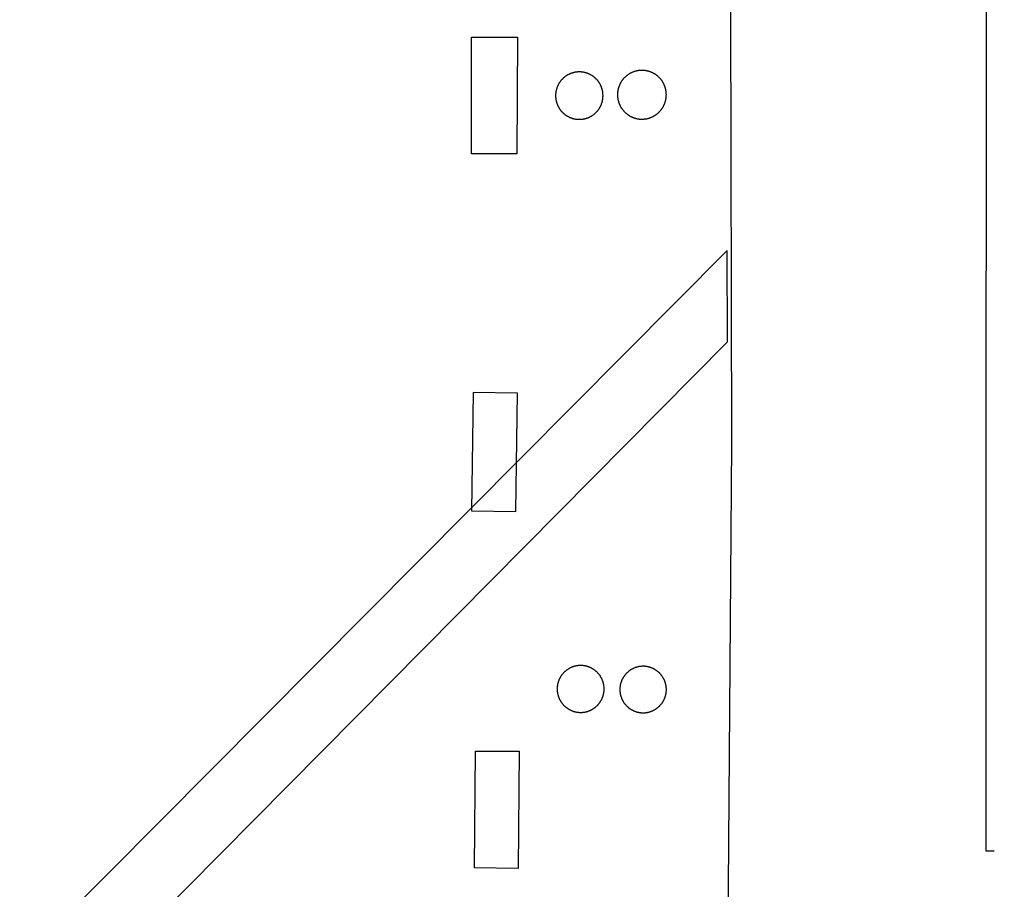
# Model space of a CAD drawing. Extents: x -6.02 to 0.02, y -6.52 to 0.01.
# Drawn here: x -3.61 to -3.59, y -2.98 to -2.96 of the extents above; entities that cross this region are included whole.
import ezdxf

# ---------------------------------------------------------------- set-up
doc = ezdxf.new("R2010")
doc.units = 0
doc.header["$MEASUREMENT"] = 0
doc.layers.add('VICINITY-SC', color=251, linetype='Continuous')

msp = doc.modelspace()

# ---------------------------------------------------------------- linework, layer by layer
at = {"layer": 'VICINITY-SC'}
for points in [[(-3.585558, -2.978809), (-3.585772, -2.978809), (-3.585771, -2.967934), (-3.58575, -2.950496), (-3.585771, -2.934663), (-3.585728, -2.918225), (-3.585707, -2.903704), (-3.585666, -2.889293)], [(-3.59928, -2.957435), (-3.598072, -2.957435), (-3.598093, -2.960498), (-3.59928, -2.960498), (-3.59928, -2.957435)], [(-3.595913, -2.958658), (-3.595919, -2.958649), (-3.595925, -2.958639), (-3.59593, -2.95863), (-3.595937, -2.958621), (-3.595943, -2.958612), (-3.595949, -2.958604), (-3.595956, -2.958595), (-3.595962, -2.958586), (-3.595969, -2.958578), (-3.595976, -2.95857), (-3.595983, -2.958561), (-3.595991, -2.958553), (-3.595998, -2.958545), (-3.596006, -2.958538), (-3.596013, -2.95853), (-3.596021, -2.958522), (-3.596029, -2.958515), (-3.596037, -2.958508), (-3.596045, -2.958501), (-3.596054, -2.958494), (-3.596062, -2.958487), (-3.596071, -2.95848), (-3.596079, -2.958474), (-3.596088, -2.958467), (-3.596097, -2.958461), (-3.596106, -2.958455), (-3.596115, -2.958449), (-3.596124, -2.958443), (-3.596134, -2.958438), (-3.596143, -2.958432), (-3.596153, -2.958427), (-3.596162, -2.958422), (-3.596172, -2.958417), (-3.596182, -2.958412), (-3.596191, -2.958408), (-3.596201, -2.958403), (-3.596211, -2.958399), (-3.596221, -2.958395), (-3.596232, -2.958391), (-3.596242, -2.958387), (-3.596252, -2.958384), (-3.596262, -2.95838), (-3.596273, -2.958377), (-3.596283, -2.958374), (-3.596294, -2.958371), (-3.596304, -2.958369), (-3.596315, -2.958366), (-3.596326, -2.958364), (-3.596336, -2.958362), (-3.596347, -2.95836), (-3.596358, -2.958358), (-3.596368, -2.958357), (-3.596379, -2.958355), (-3.59639, -2.958354), (-3.596401, -2.958353), (-3.596412, -2.958353), (-3.596422, -2.958352), (-3.596433, -2.958352), (-3.596444, -2.958352), (-3.596455, -2.958352), (-3.596466, -2.958352), (-3.596477, -2.958352), (-3.596488, -2.958353), (-3.596498, -2.958353), (-3.596509, -2.958354), (-3.59652, -2.958356), (-3.596531, -2.958357), (-3.596542, -2.958358), (-3.596552, -2.95836), (-3.596563, -2.958362), (-3.596574, -2.958364), (-3.596584, -2.958366), (-3.596595, -2.958369), (-3.596605, -2.958371), (-3.596616, -2.958374), (-3.596626, -2.958377), (-3.596637, -2.95838), (-3.596647, -2.958384), (-3.596657, -2.958387), (-3.596668, -2.958391), (-3.596678, -2.958395), (-3.596688, -2.958399), (-3.596698, -2.958403), (-3.596708, -2.958408), (-3.596718, -2.958412), (-3.596727, -2.958417), (-3.596737, -2.958422), (-3.596747, -2.958427), (-3.596756, -2.958432), (-3.596766, -2.958438), (-3.596775, -2.958443), (-3.596784, -2.958449), (-3.596793, -2.958455), (-3.596802, -2.958461), (-3.596811, -2.958467), (-3.59682, -2.958474), (-3.596829, -2.95848), (-3.596837, -2.958487), (-3.596846, -2.958494), (-3.596854, -2.958501), (-3.596862, -2.958508), (-3.59687, -2.958515), (-3.596878, -2.958523), (-3.596886, -2.95853), (-3.596894, -2.958538), (-3.596901, -2.958546), (-3.596909, -2.958554), (-3.596916, -2.958562), (-3.596923, -2.95857), (-3.59693, -2.958578), (-3.596937, -2.958587), (-3.596943, -2.958595), (-3.59695, -2.958604), (-3.596956, -2.958613), (-3.596963, -2.958622), (-3.596969, -2.958631), (-3.596975, -2.95864), (-3.59698, -2.958649), (-3.596986, -2.958658), (-3.596991, -2.958668), (-3.596997, -2.958677), (-3.597002, -2.958687), (-3.597007, -2.958696), (-3.597011, -2.958706), (-3.597016, -2.958716), (-3.59702, -2.958726), (-3.597025, -2.958736), (-3.597029, -2.958746), (-3.597033, -2.958756), (-3.597036, -2.958766), (-3.59704, -2.958777), (-3.597043, -2.958787), (-3.597046, -2.958797), (-3.597049, -2.958808), (-3.597052, -2.958818), (-3.597055, -2.958829), (-3.597057, -2.958839), (-3.59706, -2.95885), (-3.597062, -2.958861), (-3.597063, -2.958871), (-3.597065, -2.958882), (-3.597067, -2.958893), (-3.597068, -2.958904), (-3.597069, -2.958914), (-3.59707, -2.958925), (-3.597071, -2.958936), (-3.597071, -2.958947), (-3.597072, -2.958958), (-3.597072, -2.958969), (-3.597072, -2.95898), (-3.597072, -2.95899), (-3.597071, -2.959001), (-3.597071, -2.959012), (-3.59707, -2.959023), (-3.597069, -2.959034), (-3.597068, -2.959045), (-3.597067, -2.959055), (-3.597065, -2.959066), (-3.597063, -2.959077), (-3.597062, -2.959088), (-3.597059, -2.959098), (-3.597057, -2.959109), (-3.597055, -2.959119), (-3.597052, -2.95913), (-3.597049, -2.95914), (-3.597046, -2.959151), (-3.597043, -2.959161), (-3.59704, -2.959172), (-3.597036, -2.959182), (-3.597033, -2.959192), (-3.597029, -2.959202), (-3.597025, -2.959212), (-3.59702, -2.959222), (-3.597016, -2.959232), (-3.597011, -2.959242), (-3.597007, -2.959252), (-3.597002, -2.959262), (-3.596996, -2.959271), (-3.596991, -2.959281), (-3.596986, -2.95929), (-3.59698, -2.959299), (-3.596974, -2.959309), (-3.596969, -2.959318), (-3.596962, -2.959327), (-3.596956, -2.959336), (-3.59695, -2.959344), (-3.596943, -2.959353), (-3.596937, -2.959362), (-3.59693, -2.95937), (-3.596923, -2.959378), (-3.596916, -2.959387), (-3.596908, -2.959395), (-3.596901, -2.959403), (-3.596893, -2.95941), (-3.596886, -2.959418), (-3.596878, -2.959426), (-3.59687, -2.959433), (-3.596862, -2.95944), (-3.596854, -2.959447), (-3.596845, -2.959454), (-3.596837, -2.959461), (-3.596828, -2.959468), (-3.59682, -2.959474), (-3.596811, -2.959481), (-3.596802, -2.959487), (-3.596793, -2.959493), (-3.596784, -2.959499), (-3.596775, -2.959505), (-3.596765, -2.95951), (-3.596756, -2.959516), (-3.596746, -2.959521), (-3.596737, -2.959526), (-3.596727, -2.959531), (-3.596717, -2.959536), (-3.596708, -2.95954), (-3.596698, -2.959545), (-3.596688, -2.959549), (-3.596678, -2.959553), (-3.596667, -2.959557), (-3.596657, -2.959561), (-3.596647, -2.959564), (-3.596637, -2.959568), (-3.596626, -2.959571), (-3.596616, -2.959574), (-3.596605, -2.959577), (-3.596595, -2.959579), (-3.596584, -2.959582), (-3.596574, -2.959584), (-3.596563, -2.959586), (-3.596552, -2.959588), (-3.596541, -2.95959), (-3.596531, -2.959591), (-3.59652, -2.959592), (-3.596509, -2.959594), (-3.596498, -2.959595), (-3.596487, -2.959595), (-3.596477, -2.959596), (-3.596466, -2.959596), (-3.596455, -2.959596), (-3.596444, -2.959596), (-3.596433, -2.959596), (-3.596422, -2.959596), (-3.596411, -2.959595), (-3.596401, -2.959595), (-3.59639, -2.959594), (-3.596379, -2.959592), (-3.596368, -2.959591), (-3.596357, -2.95959), (-3.596347, -2.959588), (-3.596336, -2.959586), (-3.596325, -2.959584), (-3.596315, -2.959582), (-3.596304, -2.959579), (-3.596294, -2.959577), (-3.596283, -2.959574), (-3.596273, -2.959571), (-3.596262, -2.959568), (-3.596252, -2.959564), (-3.596242, -2.959561), (-3.596231, -2.959557), (-3.596221, -2.959553), (-3.596211, -2.959549), (-3.596201, -2.959545), (-3.596191, -2.95954), (-3.596181, -2.959536), (-3.596172, -2.959531), (-3.596162, -2.959526), (-3.596152, -2.959521), (-3.596143, -2.959516), (-3.596133, -2.95951), (-3.596124, -2.959505), (-3.596115, -2.959499), (-3.596106, -2.959493), (-3.596097, -2.959487), (-3.596088, -2.959481), (-3.596079, -2.959474), (-3.59607, -2.959468), (-3.596062, -2.959461), (-3.596053, -2.959454), (-3.596045, -2.959447), (-3.596037, -2.95944), (-3.596029, -2.959433), (-3.596021, -2.959425), (-3.596013, -2.959418), (-3.596005, -2.95941), (-3.595998, -2.959402), (-3.59599, -2.959394), (-3.595983, -2.959386), (-3.595976, -2.959378), (-3.595969, -2.95937), (-3.595962, -2.959361), (-3.595956, -2.959353), (-3.595949, -2.959344), (-3.595943, -2.959335), (-3.595936, -2.959326), (-3.59593, -2.959317), (-3.595924, -2.959308), (-3.595919, -2.959299), (-3.595913, -2.95929), (-3.595908, -2.95928), (-3.595902, -2.959271), (-3.595897, -2.959261), (-3.595892, -2.959252), (-3.595888, -2.959242), (-3.595883, -2.959232), (-3.595879, -2.959222), (-3.595874, -2.959212), (-3.59587, -2.959202), (-3.595866, -2.959192), (-3.595863, -2.959182), (-3.595859, -2.959171), (-3.595856, -2.959161), (-3.595853, -2.959151), (-3.59585, -2.95914), (-3.595847, -2.95913), (-3.595844, -2.959119), (-3.595842, -2.959109), (-3.59584, -2.959098), (-3.595837, -2.959087), (-3.595836, -2.959077), (-3.595834, -2.959066), (-3.595832, -2.959055), (-3.595831, -2.959044), (-3.59583, -2.959034), (-3.595829, -2.959023), (-3.595828, -2.959012), (-3.595828, -2.959001), (-3.595827, -2.95899), (-3.595827, -2.958979), (-3.595827, -2.958968), (-3.595827, -2.958958), (-3.595828, -2.958947), (-3.595828, -2.958936), (-3.595829, -2.958925), (-3.59583, -2.958914), (-3.595831, -2.958903), (-3.595832, -2.958893), (-3.595834, -2.958882), (-3.595836, -2.958871), (-3.595837, -2.95886), (-3.59584, -2.95885), (-3.595842, -2.958839), (-3.595844, -2.958829), (-3.595847, -2.958818), (-3.59585, -2.958808), (-3.595853, -2.958797), (-3.595856, -2.958787), (-3.595859, -2.958776), (-3.595863, -2.958766), (-3.595866, -2.958756), (-3.59587, -2.958746), (-3.595874, -2.958736), (-3.595879, -2.958726), (-3.595883, -2.958716), (-3.595888, -2.958706), (-3.595892, -2.958696), (-3.595897, -2.958686), (-3.595903, -2.958677), (-3.595908, -2.958667), (-3.595913, -2.958658)], [(-3.594254, -2.958625), (-3.59426, -2.958616), (-3.594266, -2.958606), (-3.594272, -2.958597), (-3.594278, -2.958588), (-3.594285, -2.958579), (-3.594291, -2.95857), (-3.594298, -2.958561), (-3.594305, -2.958552), (-3.594312, -2.958543), (-3.594319, -2.958535), (-3.594326, -2.958526), (-3.594334, -2.958518), (-3.594341, -2.95851), (-3.594349, -2.958502), (-3.594357, -2.958494), (-3.594365, -2.958486), (-3.594373, -2.958478), (-3.594382, -2.958471), (-3.59439, -2.958463), (-3.594399, -2.958456), (-3.594407, -2.958449), (-3.594416, -2.958442), (-3.594425, -2.958436), (-3.594434, -2.958429), (-3.594443, -2.958423), (-3.594453, -2.958416), (-3.594462, -2.95841), (-3.594471, -2.958404), (-3.594481, -2.958399), (-3.594491, -2.958393), (-3.5945, -2.958388), (-3.59451, -2.958382), (-3.59452, -2.958377), (-3.59453, -2.958372), (-3.594541, -2.958368), (-3.594551, -2.958363), (-3.594561, -2.958359), (-3.594571, -2.958354), (-3.594582, -2.95835), (-3.594592, -2.958347), (-3.594603, -2.958343), (-3.594614, -2.95834), (-3.594624, -2.958336), (-3.594635, -2.958333), (-3.594646, -2.95833), (-3.594657, -2.958328), (-3.594668, -2.958325), (-3.594679, -2.958323), (-3.594689, -2.958321), (-3.594701, -2.958319), (-3.594712, -2.958317), (-3.594723, -2.958315), (-3.594734, -2.958314), (-3.594745, -2.958313), (-3.594756, -2.958312), (-3.594767, -2.958311), (-3.594778, -2.958311), (-3.59479, -2.95831), (-3.594801, -2.95831), (-3.594812, -2.95831), (-3.594823, -2.95831), (-3.594834, -2.958311), (-3.594845, -2.958311), (-3.594857, -2.958312), (-3.594868, -2.958313), (-3.594879, -2.958314), (-3.59489, -2.958315), (-3.594901, -2.958317), (-3.594912, -2.958319), (-3.594923, -2.958321), (-3.594934, -2.958323), (-3.594945, -2.958325), (-3.594956, -2.958328), (-3.594967, -2.95833), (-3.594978, -2.958333), (-3.594988, -2.958336), (-3.594999, -2.95834), (-3.59501, -2.958343), (-3.59502, -2.958347), (-3.595031, -2.958351), (-3.595041, -2.958355), (-3.595052, -2.958359), (-3.595062, -2.958363), (-3.595072, -2.958368), (-3.595082, -2.958372), (-3.595092, -2.958377), (-3.595102, -2.958382), (-3.595112, -2.958388), (-3.595122, -2.958393), (-3.595132, -2.958399), (-3.595141, -2.958404), (-3.595151, -2.95841), (-3.59516, -2.958416), (-3.595169, -2.958423), (-3.595178, -2.958429), (-3.595187, -2.958436), (-3.595196, -2.958442), (-3.595205, -2.958449), (-3.595214, -2.958456), (-3.595222, -2.958464), (-3.595231, -2.958471), (-3.595239, -2.958478), (-3.595247, -2.958486), (-3.595255, -2.958494), (-3.595263, -2.958502), (-3.595271, -2.95851), (-3.595279, -2.958518), (-3.595286, -2.958526), (-3.595294, -2.958535), (-3.595301, -2.958543), (-3.595308, -2.958552), (-3.595315, -2.958561), (-3.595321, -2.95857), (-3.595328, -2.958579), (-3.595334, -2.958588), (-3.595341, -2.958597), (-3.595347, -2.958607), (-3.595353, -2.958616), (-3.595358, -2.958626), (-3.595364, -2.958635), (-3.595369, -2.958645), (-3.595375, -2.958655), (-3.59538, -2.958665), (-3.595385, -2.958675), (-3.595389, -2.958685), (-3.595394, -2.958695), (-3.595398, -2.958706), (-3.595402, -2.958716), (-3.595406, -2.958726), (-3.59541, -2.958737), (-3.595414, -2.958748), (-3.595417, -2.958758), (-3.595421, -2.958769), (-3.595424, -2.95878), (-3.595427, -2.95879), (-3.595429, -2.958801), (-3.595432, -2.958812), (-3.595434, -2.958823), (-3.595436, -2.958834), (-3.595438, -2.958845), (-3.59544, -2.958856), (-3.595442, -2.958867), (-3.595443, -2.958878), (-3.595444, -2.958889), (-3.595445, -2.958901), (-3.595446, -2.958912), (-3.595446, -2.958923), (-3.595447, -2.958934), (-3.595447, -2.958945), (-3.595447, -2.958956), (-3.595447, -2.958968), (-3.595446, -2.958979), (-3.595446, -2.95899), (-3.595445, -2.959001), (-3.595444, -2.959012), (-3.595443, -2.959023), (-3.595442, -2.959035), (-3.59544, -2.959046), (-3.595438, -2.959057), (-3.595436, -2.959068), (-3.595434, -2.959079), (-3.595432, -2.95909), (-3.595429, -2.9591), (-3.595427, -2.959111), (-3.595424, -2.959122), (-3.595421, -2.959133), (-3.595417, -2.959144), (-3.595414, -2.959154), (-3.59541, -2.959165), (-3.595406, -2.959175), (-3.595402, -2.959186), (-3.595398, -2.959196), (-3.595394, -2.959206), (-3.595389, -2.959217), (-3.595385, -2.959227), (-3.59538, -2.959237), (-3.595375, -2.959247), (-3.595369, -2.959257), (-3.595364, -2.959266), (-3.595358, -2.959276), (-3.595353, -2.959286), (-3.595347, -2.959295), (-3.59534, -2.959305), (-3.595334, -2.959314), (-3.595328, -2.959323), (-3.595321, -2.959332), (-3.595315, -2.959341), (-3.595308, -2.95935), (-3.595301, -2.959358), (-3.595293, -2.959367), (-3.595286, -2.959376), (-3.595279, -2.959384), (-3.595271, -2.959392), (-3.595263, -2.9594), (-3.595255, -2.959408), (-3.595247, -2.959416), (-3.595239, -2.959423), (-3.595231, -2.959431), (-3.595222, -2.959438), (-3.595214, -2.959445), (-3.595205, -2.959452), (-3.595196, -2.959459), (-3.595187, -2.959466), (-3.595178, -2.959473), (-3.595169, -2.959479), (-3.59516, -2.959485), (-3.59515, -2.959491), (-3.595141, -2.959497), (-3.595131, -2.959503), (-3.595122, -2.959509), (-3.595112, -2.959514), (-3.595102, -2.959519), (-3.595092, -2.959524), (-3.595082, -2.959529), (-3.595072, -2.959534), (-3.595062, -2.959539), (-3.595051, -2.959543), (-3.595041, -2.959547), (-3.59503, -2.959551), (-3.59502, -2.959555), (-3.595009, -2.959559), (-3.594999, -2.959562), (-3.594988, -2.959565), (-3.594977, -2.959568), (-3.594967, -2.959571), (-3.594956, -2.959574), (-3.594945, -2.959576), (-3.594934, -2.959579), (-3.594923, -2.959581), (-3.594912, -2.959583), (-3.594901, -2.959585), (-3.59489, -2.959586), (-3.594879, -2.959588), (-3.594867, -2.959589), (-3.594856, -2.95959), (-3.594845, -2.95959), (-3.594834, -2.959591), (-3.594823, -2.959591), (-3.594812, -2.959592), (-3.5948, -2.959592), (-3.594789, -2.959591), (-3.594778, -2.959591), (-3.594767, -2.95959), (-3.594756, -2.95959), (-3.594745, -2.959589), (-3.594734, -2.959587), (-3.594722, -2.959586), (-3.594711, -2.959585), (-3.5947, -2.959583), (-3.594689, -2.959581), (-3.594678, -2.959579), (-3.594667, -2.959576), (-3.594656, -2.959574), (-3.594646, -2.959571), (-3.594635, -2.959568), (-3.594624, -2.959565), (-3.594613, -2.959562), (-3.594603, -2.959558), (-3.594592, -2.959555), (-3.594582, -2.959551), (-3.594571, -2.959547), (-3.594561, -2.959543), (-3.594551, -2.959538), (-3.59454, -2.959534), (-3.59453, -2.959529), (-3.59452, -2.959524), (-3.59451, -2.959519), (-3.5945, -2.959514), (-3.594491, -2.959508), (-3.594481, -2.959503), (-3.594471, -2.959497), (-3.594462, -2.959491), (-3.594452, -2.959485), (-3.594443, -2.959479), (-3.594434, -2.959472), (-3.594425, -2.959466), (-3.594416, -2.959459), (-3.594407, -2.959452), (-3.594398, -2.959445), (-3.59439, -2.959438), (-3.594381, -2.959431), (-3.594373, -2.959423), (-3.594365, -2.959416), (-3.594357, -2.959408), (-3.594349, -2.9594), (-3.594341, -2.959392), (-3.594334, -2.959384), (-3.594326, -2.959375), (-3.594319, -2.959367), (-3.594312, -2.959358), (-3.594305, -2.95935), (-3.594298, -2.959341), (-3.594291, -2.959332), (-3.594284, -2.959323), (-3.594278, -2.959314), (-3.594272, -2.959304), (-3.594266, -2.959295), (-3.59426, -2.959286), (-3.594254, -2.959276), (-3.594248, -2.959266), (-3.594243, -2.959256), (-3.594238, -2.959247), (-3.594233, -2.959237), (-3.594228, -2.959227), (-3.594223, -2.959216), (-3.594218, -2.959206), (-3.594214, -2.959196), (-3.59421, -2.959186), (-3.594206, -2.959175), (-3.594202, -2.959165), (-3.594198, -2.959154), (-3.594195, -2.959143), (-3.594192, -2.959133), (-3.594189, -2.959122), (-3.594186, -2.959111), (-3.594183, -2.9591), (-3.59418, -2.959089), (-3.594178, -2.959078), (-3.594176, -2.959067), (-3.594174, -2.959056), (-3.594172, -2.959045), (-3.594171, -2.959034), (-3.594169, -2.959023), (-3.594168, -2.959012), (-3.594167, -2.959001), (-3.594167, -2.95899), (-3.594166, -2.958979), (-3.594166, -2.958967), (-3.594165, -2.958956), (-3.594165, -2.958945), (-3.594166, -2.958934), (-3.594166, -2.958923), (-3.594167, -2.958912), (-3.594167, -2.9589), (-3.594168, -2.958889), (-3.594169, -2.958878), (-3.594171, -2.958867), (-3.594172, -2.958856), (-3.594174, -2.958845), (-3.594176, -2.958834), (-3.594178, -2.958823), (-3.594181, -2.958812), (-3.594183, -2.958801), (-3.594186, -2.95879), (-3.594189, -2.958779), (-3.594192, -2.958769), (-3.594195, -2.958758), (-3.594198, -2.958747), (-3.594202, -2.958737), (-3.594206, -2.958726), (-3.59421, -2.958716), (-3.594214, -2.958705), (-3.594219, -2.958695), (-3.594223, -2.958685), (-3.594228, -2.958675), (-3.594233, -2.958665), (-3.594238, -2.958655), (-3.594243, -2.958645), (-3.594248, -2.958635), (-3.594254, -2.958625)], [(-3.598072, -2.966789), (-3.599239, -2.966768), (-3.59928, -2.969873), (-3.598114, -2.969893), (-3.598072, -2.966789)], [(-3.595883, -2.974238), (-3.595889, -2.974229), (-3.595894, -2.97422), (-3.5959, -2.974211), (-3.595906, -2.974202), (-3.595912, -2.974193), (-3.595919, -2.974185), (-3.595925, -2.974176), (-3.595932, -2.974168), (-3.595939, -2.974159), (-3.595946, -2.974151), (-3.595953, -2.974143), (-3.59596, -2.974135), (-3.595967, -2.974127), (-3.595975, -2.974119), (-3.595982, -2.974112), (-3.59599, -2.974104), (-3.595998, -2.974097), (-3.596006, -2.97409), (-3.596014, -2.974083), (-3.596022, -2.974076), (-3.596031, -2.974069), (-3.596039, -2.974062), (-3.596048, -2.974056), (-3.596056, -2.97405), (-3.596065, -2.974043), (-3.596074, -2.974037), (-3.596083, -2.974031), (-3.596092, -2.974026), (-3.596101, -2.97402), (-3.596111, -2.974015), (-3.59612, -2.97401), (-3.59613, -2.974005), (-3.596139, -2.974), (-3.596149, -2.973995), (-3.596159, -2.97399), (-3.596169, -2.973986), (-3.596178, -2.973982), (-3.596188, -2.973978), (-3.596198, -2.973974), (-3.596209, -2.97397), (-3.596219, -2.973967), (-3.596229, -2.973963), (-3.596239, -2.97396), (-3.59625, -2.973957), (-3.59626, -2.973955), (-3.59627, -2.973952), (-3.596281, -2.97395), (-3.596291, -2.973947), (-3.596302, -2.973945), (-3.596313, -2.973943), (-3.596323, -2.973942), (-3.596334, -2.97394), (-3.596345, -2.973939), (-3.596355, -2.973938), (-3.596366, -2.973937), (-3.596377, -2.973936), (-3.596387, -2.973936), (-3.596398, -2.973935), (-3.596409, -2.973935), (-3.59642, -2.973935), (-3.596431, -2.973935), (-3.596441, -2.973936), (-3.596452, -2.973936), (-3.596463, -2.973937), (-3.596473, -2.973938), (-3.596484, -2.973939), (-3.596495, -2.97394), (-3.596505, -2.973942), (-3.596516, -2.973943), (-3.596527, -2.973945), (-3.596537, -2.973947), (-3.596548, -2.97395), (-3.596558, -2.973952), (-3.596569, -2.973955), (-3.596579, -2.973957), (-3.596589, -2.97396), (-3.5966, -2.973964), (-3.59661, -2.973967), (-3.59662, -2.97397), (-3.59663, -2.973974), (-3.59664, -2.973978), (-3.59665, -2.973982), (-3.59666, -2.973986), (-3.59667, -2.973991), (-3.59668, -2.973995), (-3.596689, -2.974), (-3.596699, -2.974005), (-3.596708, -2.97401), (-3.596718, -2.974015), (-3.596727, -2.97402), (-3.596736, -2.974026), (-3.596746, -2.974032), (-3.596755, -2.974037), (-3.596763, -2.974043), (-3.596772, -2.97405), (-3.596781, -2.974056), (-3.59679, -2.974062), (-3.596798, -2.974069), (-3.596806, -2.974076), (-3.596815, -2.974083), (-3.596823, -2.97409), (-3.596831, -2.974097), (-3.596839, -2.974104), (-3.596846, -2.974112), (-3.596854, -2.974119), (-3.596861, -2.974127), (-3.596869, -2.974135), (-3.596876, -2.974143), (-3.596883, -2.974151), (-3.59689, -2.974159), (-3.596897, -2.974168), (-3.596903, -2.974176), (-3.59691, -2.974185), (-3.596916, -2.974194), (-3.596922, -2.974202), (-3.596928, -2.974211), (-3.596934, -2.97422), (-3.59694, -2.974229), (-3.596945, -2.974239), (-3.596951, -2.974248), (-3.596956, -2.974257), (-3.596961, -2.974267), (-3.596966, -2.974276), (-3.596971, -2.974286), (-3.596975, -2.974296), (-3.59698, -2.974306), (-3.596984, -2.974316), (-3.596988, -2.974326), (-3.596992, -2.974336), (-3.596995, -2.974346), (-3.596999, -2.974356), (-3.597002, -2.974366), (-3.597005, -2.974376), (-3.597008, -2.974387), (-3.597011, -2.974397), (-3.597014, -2.974408), (-3.597016, -2.974418), (-3.597018, -2.974429), (-3.59702, -2.974439), (-3.597022, -2.97445), (-3.597024, -2.97446), (-3.597025, -2.974471), (-3.597027, -2.974482), (-3.597028, -2.974492), (-3.597029, -2.974503), (-3.59703, -2.974514), (-3.59703, -2.974525), (-3.59703, -2.974535), (-3.597031, -2.974546), (-3.597031, -2.974557), (-3.59703, -2.974568), (-3.59703, -2.974578), (-3.59703, -2.974589), (-3.597029, -2.9746), (-3.597028, -2.974611), (-3.597027, -2.974621), (-3.597025, -2.974632), (-3.597024, -2.974643), (-3.597022, -2.974653), (-3.59702, -2.974664), (-3.597018, -2.974674), (-3.597016, -2.974685), (-3.597014, -2.974695), (-3.597011, -2.974706), (-3.597008, -2.974716), (-3.597005, -2.974727), (-3.597002, -2.974737), (-3.596999, -2.974747), (-3.596995, -2.974757), (-3.596992, -2.974767), (-3.596988, -2.974777), (-3.596984, -2.974787), (-3.59698, -2.974797), (-3.596975, -2.974807), (-3.596971, -2.974817), (-3.596966, -2.974827), (-3.596961, -2.974836), (-3.596956, -2.974846), (-3.596951, -2.974855), (-3.596945, -2.974864), (-3.59694, -2.974874), (-3.596934, -2.974883), (-3.596928, -2.974892), (-3.596922, -2.974901), (-3.596916, -2.974909), (-3.59691, -2.974918), (-3.596903, -2.974927), (-3.596897, -2.974935), (-3.59689, -2.974944), (-3.596883, -2.974952), (-3.596876, -2.97496), (-3.596869, -2.974968), (-3.596861, -2.974976), (-3.596854, -2.974984), (-3.596846, -2.974991), (-3.596838, -2.974999), (-3.596831, -2.975006), (-3.596823, -2.975013), (-3.596815, -2.97502), (-3.596806, -2.975027), (-3.596798, -2.975034), (-3.596789, -2.975041), (-3.596781, -2.975047), (-3.596772, -2.975053), (-3.596763, -2.975059), (-3.596754, -2.975066), (-3.596745, -2.975071), (-3.596736, -2.975077), (-3.596727, -2.975083), (-3.596718, -2.975088), (-3.596708, -2.975093), (-3.596699, -2.975098), (-3.596689, -2.975103), (-3.59668, -2.975108), (-3.59667, -2.975112), (-3.59666, -2.975117), (-3.59665, -2.975121), (-3.59664, -2.975125), (-3.59663, -2.975129), (-3.59662, -2.975133), (-3.59661, -2.975136), (-3.5966, -2.975139), (-3.596589, -2.975142), (-3.596579, -2.975145), (-3.596568, -2.975148), (-3.596558, -2.975151), (-3.596548, -2.975153), (-3.596537, -2.975155), (-3.596526, -2.975158), (-3.596516, -2.975159), (-3.596505, -2.975161), (-3.596495, -2.975163), (-3.596484, -2.975164), (-3.596473, -2.975165), (-3.596463, -2.975166), (-3.596452, -2.975167), (-3.596441, -2.975167), (-3.59643, -2.975168), (-3.59642, -2.975168), (-3.596409, -2.975168), (-3.596398, -2.975168), (-3.596387, -2.975167), (-3.596377, -2.975167), (-3.596366, -2.975166), (-3.596355, -2.975165), (-3.596344, -2.975164), (-3.596334, -2.975163), (-3.596323, -2.975161), (-3.596312, -2.975159), (-3.596302, -2.975157), (-3.596291, -2.975155), (-3.596281, -2.975153), (-3.59627, -2.975151), (-3.59626, -2.975148), (-3.596249, -2.975145), (-3.596239, -2.975142), (-3.596229, -2.975139), (-3.596219, -2.975136), (-3.596208, -2.975132), (-3.596198, -2.975129), (-3.596188, -2.975125), (-3.596178, -2.975121), (-3.596168, -2.975117), (-3.596159, -2.975112), (-3.596149, -2.975108), (-3.596139, -2.975103), (-3.59613, -2.975098), (-3.59612, -2.975093), (-3.596111, -2.975088), (-3.596101, -2.975082), (-3.596092, -2.975077), (-3.596083, -2.975071), (-3.596074, -2.975065), (-3.596065, -2.975059), (-3.596056, -2.975053), (-3.596048, -2.975047), (-3.596039, -2.97504), (-3.59603, -2.975034), (-3.596022, -2.975027), (-3.596014, -2.97502), (-3.596006, -2.975013), (-3.595998, -2.975006), (-3.59599, -2.974998), (-3.595982, -2.974991), (-3.595975, -2.974983), (-3.595967, -2.974976), (-3.59596, -2.974968), (-3.595953, -2.97496), (-3.595945, -2.974952), (-3.595939, -2.974943), (-3.595932, -2.974935), (-3.595925, -2.974927), (-3.595919, -2.974918), (-3.595912, -2.974909), (-3.595906, -2.9749), (-3.5959, -2.974892), (-3.595894, -2.974883), (-3.595889, -2.974873), (-3.595883, -2.974864), (-3.595878, -2.974855), (-3.595872, -2.974845), (-3.595867, -2.974836), (-3.595863, -2.974826), (-3.595858, -2.974817), (-3.595853, -2.974807), (-3.595849, -2.974797), (-3.595845, -2.974787), (-3.595841, -2.974777), (-3.595837, -2.974767), (-3.595833, -2.974757), (-3.59583, -2.974747), (-3.595826, -2.974737), (-3.595823, -2.974726), (-3.59582, -2.974716), (-3.595817, -2.974706), (-3.595815, -2.974695), (-3.595812, -2.974685), (-3.59581, -2.974674), (-3.595808, -2.974664), (-3.595806, -2.974653), (-3.595805, -2.974642), (-3.595803, -2.974632), (-3.595802, -2.974621), (-3.595801, -2.97461), (-3.5958, -2.9746), (-3.595799, -2.974589), (-3.595798, -2.974578), (-3.595798, -2.974567), (-3.595798, -2.974557), (-3.595798, -2.974546), (-3.595798, -2.974535), (-3.595798, -2.974524), (-3.595799, -2.974514), (-3.5958, -2.974503), (-3.595801, -2.974492), (-3.595802, -2.974482), (-3.595803, -2.974471), (-3.595805, -2.97446), (-3.595806, -2.97445), (-3.595808, -2.974439), (-3.59581, -2.974428), (-3.595812, -2.974418), (-3.595815, -2.974407), (-3.595817, -2.974397), (-3.59582, -2.974387), (-3.595823, -2.974376), (-3.595826, -2.974366), (-3.59583, -2.974356), (-3.595833, -2.974346), (-3.595837, -2.974335), (-3.595841, -2.974325), (-3.595845, -2.974315), (-3.595849, -2.974306), (-3.595853, -2.974296), (-3.595858, -2.974286), (-3.595863, -2.974276), (-3.595868, -2.974267), (-3.595873, -2.974257), (-3.595878, -2.974248), (-3.595883, -2.974238)], [(-3.594249, -2.974256), (-3.594254, -2.974247), (-3.59426, -2.974238), (-3.594266, -2.974229), (-3.594272, -2.97422), (-3.594278, -2.974212), (-3.594284, -2.974203), (-3.594291, -2.974195), (-3.594297, -2.974186), (-3.594304, -2.974178), (-3.594311, -2.97417), (-3.594318, -2.974162), (-3.594325, -2.974154), (-3.594332, -2.974146), (-3.594339, -2.974138), (-3.594347, -2.974131), (-3.594355, -2.974123), (-3.594362, -2.974116), (-3.59437, -2.974109), (-3.594378, -2.974102), (-3.594387, -2.974095), (-3.594395, -2.974089), (-3.594403, -2.974082), (-3.594412, -2.974076), (-3.59442, -2.974069), (-3.594429, -2.974063), (-3.594438, -2.974057), (-3.594447, -2.974051), (-3.594456, -2.974046), (-3.594465, -2.97404), (-3.594474, -2.974035), (-3.594484, -2.97403), (-3.594493, -2.974025), (-3.594502, -2.97402), (-3.594512, -2.974015), (-3.594522, -2.974011), (-3.594531, -2.974006), (-3.594541, -2.974002), (-3.594551, -2.973998), (-3.594561, -2.973994), (-3.594571, -2.973991), (-3.594581, -2.973987), (-3.594591, -2.973984), (-3.594601, -2.973981), (-3.594612, -2.973978), (-3.594622, -2.973975), (-3.594632, -2.973973), (-3.594643, -2.97397), (-3.594653, -2.973968), (-3.594664, -2.973966), (-3.594674, -2.973964), (-3.594685, -2.973963), (-3.594695, -2.973961), (-3.594706, -2.97396), (-3.594716, -2.973959), (-3.594727, -2.973958), (-3.594738, -2.973957), (-3.594748, -2.973956), (-3.594759, -2.973956), (-3.594769, -2.973956), (-3.59478, -2.973956), (-3.594791, -2.973956), (-3.594801, -2.973956), (-3.594812, -2.973957), (-3.594823, -2.973958), (-3.594833, -2.973959), (-3.594844, -2.97396), (-3.594854, -2.973961), (-3.594865, -2.973963), (-3.594876, -2.973964), (-3.594886, -2.973966), (-3.594896, -2.973968), (-3.594907, -2.97397), (-3.594917, -2.973973), (-3.594928, -2.973975), (-3.594938, -2.973978), (-3.594948, -2.973981), (-3.594958, -2.973984), (-3.594968, -2.973987), (-3.594979, -2.973991), (-3.594989, -2.973995), (-3.594998, -2.973998), (-3.595008, -2.974002), (-3.595018, -2.974007), (-3.595028, -2.974011), (-3.595038, -2.974015), (-3.595047, -2.97402), (-3.595057, -2.974025), (-3.595066, -2.97403), (-3.595075, -2.974035), (-3.595085, -2.97404), (-3.595094, -2.974046), (-3.595103, -2.974052), (-3.595112, -2.974057), (-3.59512, -2.974063), (-3.595129, -2.974069), (-3.595138, -2.974076), (-3.595146, -2.974082), (-3.595155, -2.974089), (-3.595163, -2.974095), (-3.595171, -2.974102), (-3.595179, -2.974109), (-3.595187, -2.974116), (-3.595195, -2.974124), (-3.595203, -2.974131), (-3.59521, -2.974139), (-3.595217, -2.974146), (-3.595225, -2.974154), (-3.595232, -2.974162), (-3.595239, -2.97417), (-3.595246, -2.974178), (-3.595252, -2.974186), (-3.595259, -2.974195), (-3.595265, -2.974203), (-3.595272, -2.974212), (-3.595278, -2.974221), (-3.595284, -2.974229), (-3.595289, -2.974238), (-3.595295, -2.974247), (-3.595301, -2.974257), (-3.595306, -2.974266), (-3.595311, -2.974275), (-3.595316, -2.974285), (-3.595321, -2.974294), (-3.595326, -2.974304), (-3.59533, -2.974313), (-3.595334, -2.974323), (-3.595339, -2.974333), (-3.595343, -2.974343), (-3.595346, -2.974353), (-3.59535, -2.974363), (-3.595354, -2.974373), (-3.595357, -2.974383), (-3.59536, -2.974393), (-3.595363, -2.974403), (-3.595366, -2.974414), (-3.595368, -2.974424), (-3.595371, -2.974434), (-3.595373, -2.974445), (-3.595375, -2.974455), (-3.595377, -2.974466), (-3.595378, -2.974476), (-3.59538, -2.974487), (-3.595381, -2.974497), (-3.595382, -2.974508), (-3.595383, -2.974518), (-3.595384, -2.974529), (-3.595384, -2.97454), (-3.595385, -2.97455), (-3.595385, -2.974561), (-3.595385, -2.974572), (-3.595385, -2.974582), (-3.595384, -2.974593), (-3.595384, -2.974604), (-3.595383, -2.974614), (-3.595382, -2.974625), (-3.595381, -2.974635), (-3.59538, -2.974646), (-3.595378, -2.974657), (-3.595377, -2.974667), (-3.595375, -2.974678), (-3.595373, -2.974688), (-3.595371, -2.974698), (-3.595368, -2.974709), (-3.595366, -2.974719), (-3.595363, -2.974729), (-3.59536, -2.97474), (-3.595357, -2.97475), (-3.595353, -2.97476), (-3.59535, -2.97477), (-3.595346, -2.97478), (-3.595343, -2.97479), (-3.595339, -2.9748), (-3.595334, -2.97481), (-3.59533, -2.974819), (-3.595326, -2.974829), (-3.595321, -2.974839), (-3.595316, -2.974848), (-3.595311, -2.974858), (-3.595306, -2.974867), (-3.595301, -2.974876), (-3.595295, -2.974885), (-3.595289, -2.974894), (-3.595284, -2.974903), (-3.595278, -2.974912), (-3.595272, -2.974921), (-3.595265, -2.974929), (-3.595259, -2.974938), (-3.595252, -2.974946), (-3.595246, -2.974955), (-3.595239, -2.974963), (-3.595232, -2.974971), (-3.595225, -2.974979), (-3.595217, -2.974986), (-3.59521, -2.974994), (-3.595202, -2.975002), (-3.595195, -2.975009), (-3.595187, -2.975016), (-3.595179, -2.975023), (-3.595171, -2.97503), (-3.595163, -2.975037), (-3.595155, -2.975044), (-3.595146, -2.975051), (-3.595138, -2.975057), (-3.595129, -2.975063), (-3.59512, -2.975069), (-3.595111, -2.975075), (-3.595103, -2.975081), (-3.595093, -2.975087), (-3.595084, -2.975092), (-3.595075, -2.975097), (-3.595066, -2.975103), (-3.595056, -2.975108), (-3.595047, -2.975112), (-3.595037, -2.975117), (-3.595028, -2.975122), (-3.595018, -2.975126), (-3.595008, -2.97513), (-3.594998, -2.975134), (-3.594988, -2.975138), (-3.594978, -2.975142), (-3.594968, -2.975145), (-3.594958, -2.975148), (-3.594948, -2.975151), (-3.594938, -2.975154), (-3.594927, -2.975157), (-3.594917, -2.97516), (-3.594907, -2.975162), (-3.594896, -2.975164), (-3.594886, -2.975166), (-3.594875, -2.975168), (-3.594865, -2.97517), (-3.594854, -2.975171), (-3.594844, -2.975173), (-3.594833, -2.975174), (-3.594822, -2.975175), (-3.594812, -2.975175), (-3.594801, -2.975176), (-3.594791, -2.975176), (-3.59478, -2.975177), (-3.594769, -2.975177), (-3.594759, -2.975176), (-3.594748, -2.975176), (-3.594737, -2.975175), (-3.594727, -2.975175), (-3.594716, -2.975174), (-3.594705, -2.975173), (-3.594695, -2.975171), (-3.594684, -2.97517), (-3.594674, -2.975168), (-3.594663, -2.975166), (-3.594653, -2.975164), (-3.594642, -2.975162), (-3.594632, -2.97516), (-3.594622, -2.975157), (-3.594611, -2.975154), (-3.594601, -2.975151), (-3.594591, -2.975148), (-3.594581, -2.975145), (-3.594571, -2.975142), (-3.594561, -2.975138), (-3.594551, -2.975134), (-3.594541, -2.97513), (-3.594531, -2.975126), (-3.594521, -2.975122), (-3.594512, -2.975117), (-3.594502, -2.975112), (-3.594493, -2.975108), (-3.594483, -2.975103), (-3.594474, -2.975097), (-3.594465, -2.975092), (-3.594456, -2.975087), (-3.594447, -2.975081), (-3.594438, -2.975075), (-3.594429, -2.975069), (-3.59442, -2.975063), (-3.594412, -2.975057), (-3.594403, -2.97505), (-3.594395, -2.975044), (-3.594386, -2.975037), (-3.594378, -2.97503), (-3.59437, -2.975023), (-3.594362, -2.975016), (-3.594354, -2.975009), (-3.594347, -2.975001), (-3.594339, -2.974994), (-3.594332, -2.974986), (-3.594325, -2.974978), (-3.594317, -2.974971), (-3.594311, -2.974963), (-3.594304, -2.974954), (-3.594297, -2.974946), (-3.59429, -2.974938), (-3.594284, -2.974929), (-3.594278, -2.974921), (-3.594272, -2.974912), (-3.594266, -2.974903), (-3.59426, -2.974894), (-3.594254, -2.974885), (-3.594249, -2.974876), (-3.594243, -2.974867), (-3.594238, -2.974857), (-3.594233, -2.974848), (-3.594228, -2.974838), (-3.594224, -2.974829), (-3.594219, -2.974819), (-3.594215, -2.974809), (-3.594211, -2.9748), (-3.594207, -2.97479), (-3.594203, -2.97478), (-3.594199, -2.97477), (-3.594196, -2.97476), (-3.594193, -2.97475), (-3.594189, -2.974739), (-3.594187, -2.974729), (-3.594184, -2.974719), (-3.594181, -2.974709), (-3.594179, -2.974698), (-3.594177, -2.974688), (-3.594175, -2.974677), (-3.594173, -2.974667), (-3.594171, -2.974656), (-3.59417, -2.974646), (-3.594168, -2.974635), (-3.594167, -2.974625), (-3.594166, -2.974614), (-3.594165, -2.974603), (-3.594165, -2.974593), (-3.594165, -2.974582), (-3.594164, -2.974571), (-3.594164, -2.974561), (-3.594165, -2.97455), (-3.594165, -2.974539), (-3.594165, -2.974529), (-3.594166, -2.974518), (-3.594167, -2.974508), (-3.594168, -2.974497), (-3.59417, -2.974486), (-3.594171, -2.974476), (-3.594173, -2.974465), (-3.594175, -2.974455), (-3.594177, -2.974444), (-3.594179, -2.974434), (-3.594181, -2.974424), (-3.594184, -2.974413), (-3.594187, -2.974403), (-3.59419, -2.974393), (-3.594193, -2.974383), (-3.594196, -2.974372), (-3.594199, -2.974362), (-3.594203, -2.974352), (-3.594207, -2.974342), (-3.594211, -2.974333), (-3.594215, -2.974323), (-3.594219, -2.974313), (-3.594224, -2.974303), (-3.594229, -2.974294), (-3.594233, -2.974284), (-3.594238, -2.974275), (-3.594244, -2.974266), (-3.594249, -2.974256)], [(-3.599176, -2.976185), (-3.598031, -2.976185), (-3.598052, -2.979268), (-3.599197, -2.979248), (-3.599176, -2.976185)]]:
    msp.add_lwpolyline(points, dxfattribs=at)
for points, elevation in [([(-3.592454, -2.934302), (-3.592499, -2.949117), (-3.592451, -2.968125), (-3.592555, -2.980908), (-3.584519, -2.980825), (-3.568264, -2.980888), (-3.553185, -2.980875), (-3.538101, -2.981006), (-3.521617, -2.981034), (-3.508303, -2.981018), (-3.491079, -2.981045), (-3.471282, -2.981124), (-3.453192, -2.980952), (-3.436385, -2.980976), (-3.420895, -2.98095), (-3.404834, -2.980938)], 0.01199), ([(-3.592564, -2.965434), (-3.592567, -2.963044), (-3.630466, -3.00119), (-3.628028, -3.001256), (-3.592564, -2.965434)], 0.01193)]:
    msp.add_lwpolyline(points, dxfattribs=dict(at, elevation=elevation))

doc.saveas('drawing.dxf')
